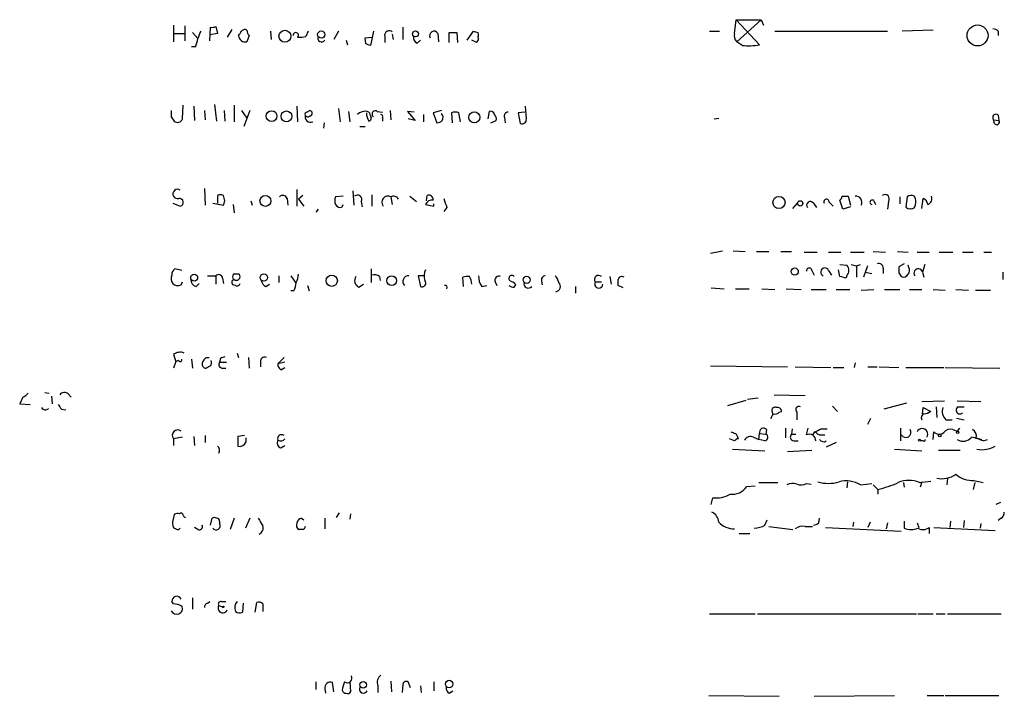
# Model space of a CAD drawing. Extents: x 17 to 1116, y 695 to 1597.
# Drawn here: x 879 to 989, y 1275 to 1350 of the extents above; entities that cross this region are included whole.
import ezdxf

# ---------------------------------------------------------------- set-up
doc = ezdxf.new("R2010")
doc.units = 0
doc.header["$MEASUREMENT"] = 0
doc.layers.add('MAIN', color=5, linetype='CONTINUOUS')

msp = doc.modelspace()

# ---------------------------------------------------------------- linework, layer by layer
at = {"layer": 'MAIN'}
for p, q in [((896.1967, 1349.8944), (896.1967, 1348.0318)), ((897.4667, 1349.8098), (897.4667, 1348.1164)), ((900.2607, 1348.1164), (900.3453, 1349.6404)), ((900.938, 1349.7251), (901.1073, 1348.9631)), ((921.8507, 1349.6404), (921.8507, 1348.2858)), ((958.9347, 1348.9631), (959.104, 1350.4871)), ((959.104, 1350.4871), (961.898, 1350.4871)), ((959.104, 1350.4871), (961.7287, 1347.6931)), ((961.898, 1350.4871), (959.1887, 1348.0318)), ((961.898, 1350.4871), (962.152, 1349.8944)), ((896.2813, 1348.9631), (897.382, 1348.9631)), ((898.3133, 1349.0478), (898.906, 1348.3704)), ((901.1073, 1348.9631), (900.2607, 1348.7938)), ((902.716, 1349.3864), (902.208, 1348.5398)), ((904.6633, 1348.7091), (904.4093, 1348.0318)), ((907.034, 1349.2171), (907.1187, 1348.2858)), ((911.2673, 1349.2171), (911.0133, 1348.6244)), ((914.654, 1349.2171), (914.146, 1348.2858)), ((917.6173, 1348.4551), (918.3793, 1348.5398)), ((917.702, 1347.7778), (917.6173, 1348.4551)), ((918.5487, 1349.2171), (918.21, 1347.6084)), ((919.8187, 1348.6244), (919.8187, 1347.9471)), ((920.6653, 1348.8784), (920.75, 1348.2858)), ((925.7453, 1348.9631), (925.83, 1348.0318)), ((927.0153, 1347.9471), (927.0153, 1349.0478)), ((927.862, 1349.0478), (927.9467, 1347.9471)), ((929.0473, 1348.2011), (929.7247, 1349.2171)), ((930.2327, 1348.5398), (930.3173, 1348.3704)), ((956.1407, 1349.2171), (957.2413, 1349.2171)), ((963.422, 1349.2171), (976.0373, 1349.2171)), ((981.1173, 1349.3018), (977.646, 1349.2171)), ((988.3987, 1349.2171), (988.3987, 1348.7091)), ((898.652, 1347.4391), (898.2287, 1347.4391)), ((915.5007, 1348.2011), (915.67, 1347.6931)), ((923.4593, 1347.8624), (923.798, 1348.2011)), ((930.0633, 1347.9471), (929.5553, 1348.2011)), ((959.7813, 1347.6084), (959.1887, 1348.0318)), ((897.2127, 1339.3958), (897.2973, 1340.9198)), ((898.4827, 1340.8351), (898.5673, 1339.2264)), ((900.7687, 1341.0044), (901.0227, 1339.1418)), ((902.97, 1340.9198), (902.97, 1339.0571)), ((909.9973, 1340.8351), (910.082, 1339.0571)), ((935.6513, 1339.3958), (935.5667, 1340.8351)), ((895.9427, 1339.6498), (896.2813, 1339.1418)), ((899.668, 1340.3271), (899.7527, 1339.3111)), ((901.8693, 1340.3271), (901.954, 1339.1418)), ((903.8167, 1340.3271), (904.4093, 1339.4804)), ((904.748, 1340.3271), (904.0707, 1338.5491)), ((911.098, 1340.1578), (911.4367, 1340.3271)), ((914.654, 1340.5811), (914.8233, 1339.0571)), ((915.7547, 1340.2424), (915.924, 1339.0571)), ((918.21, 1339.7344), (918.2947, 1339.5651)), ((918.972, 1340.2424), (919.5647, 1340.1578)), ((920.4113, 1340.3271), (920.496, 1339.3111)), ((923.1207, 1340.1578), (922.3587, 1340.2424)), ((922.3587, 1340.2424), (923.2053, 1339.2264)), ((924.1367, 1339.9038), (924.1367, 1339.0571)), ((926.1687, 1340.3271), (925.2373, 1340.0731)), ((925.2373, 1340.0731), (925.6607, 1338.9724)), ((927.2693, 1340.0731), (927.354, 1338.9724)), ((928.2853, 1339.0571), (928.116, 1340.0731)), ((931.5027, 1340.2424), (931.3333, 1339.3958)), ((935.482, 1340.1578), (934.72, 1340.0731)), ((934.72, 1340.0731), (934.974, 1338.8878)), ((988.3987, 1339.8191), (988.4833, 1339.2264)), ((913.0453, 1338.9724), (912.9607, 1338.3798)), ((917.0247, 1338.5491), (917.6173, 1338.5491)), ((919.5647, 1339.5651), (919.5647, 1339.1418)), ((923.2053, 1339.2264), (922.4433, 1339.3958)), ((931.672, 1338.9724), (932.2647, 1339.2264)), ((933.196, 1339.5651), (933.2807, 1338.9724)), ((956.6487, 1339.3958), (957.1567, 1339.4804)), ((987.8907, 1339.3111), (988.4833, 1339.2264)), ((987.9753, 1338.8878), (987.8907, 1339.3111)), ((899.668, 1331.6064), (899.7527, 1329.7438)), ((901.1073, 1330.8444), (901.1073, 1329.9978)), ((901.954, 1330.2518), (901.7847, 1330.8444)), ((909.9973, 1331.5218), (909.9973, 1329.6591)), ((910.6747, 1330.8444), (910.1667, 1330.4211)), ((916.2627, 1331.3524), (916.3473, 1329.7438)), ((918.3793, 1330.9291), (918.3793, 1329.6591)), ((924.4753, 1330.2518), (924.56, 1330.8444)), ((896.112, 1329.9978), (896.9587, 1329.6591)), ((900.5993, 1329.9978), (901.7847, 1329.7438)), ((902.8853, 1329.8284), (902.97, 1328.8971)), ((904.8327, 1330.2518), (905.002, 1329.7438)), ((908.8967, 1330.5058), (908.9813, 1329.7438)), ((910.1667, 1330.4211), (910.7593, 1329.6591)), ((915.162, 1330.7598), (914.3153, 1330.6751)), ((915.0773, 1329.5744), (915.162, 1329.8284)), ((917.194, 1330.1671), (917.2787, 1329.5744)), ((920.496, 1330.6751), (920.6653, 1329.8284)), ((922.6127, 1330.7598), (923.3747, 1330.1671)), ((924.3907, 1329.8284), (925.322, 1329.6591)), ((925.322, 1329.6591), (925.322, 1329.9131)), ((965.454, 1329.4051), (965.962, 1329.9978)), ((967.74, 1329.9978), (968.0787, 1329.4898)), ((969.518, 1330.0824), (969.9413, 1329.6591)), ((971.042, 1329.3204), (970.7033, 1330.3364)), ((970.9573, 1330.7598), (971.6347, 1330.7598)), ((971.6347, 1330.7598), (971.8887, 1329.7438)), ((974.5133, 1330.2518), (974.6827, 1329.8284)), ((976.122, 1330.1671), (976.0373, 1329.3204)), ((977.392, 1330.6751), (977.392, 1329.9131)), ((978.2387, 1330.6751), (978.0693, 1329.5744)), ((979.17, 1330.5058), (979.0007, 1330.7598)), ((979.8473, 1329.4051), (980.0167, 1330.5058)), ((912.368, 1329.3204), (912.114, 1328.9818)), ((926.7613, 1329.4898), (926.4227, 1329.0664)), ((971.8887, 1329.5744), (971.042, 1329.3204)), ((956.2253, 1324.4098), (957.58, 1324.6638)), ((958.7653, 1324.6638), (960.12, 1324.5791)), ((961.39, 1324.5791), (962.7447, 1324.5791)), ((964.0993, 1324.5791), (965.2847, 1324.5791)), ((966.724, 1324.4944), (968.1633, 1324.4944)), ((969.4333, 1324.4944), (970.788, 1324.4944)), ((971.8887, 1324.4944), (973.4127, 1324.4944)), ((974.4287, 1324.5791), (975.7833, 1324.4944)), ((977.138, 1324.5791), (978.3233, 1324.4944)), ((979.3393, 1324.4944), (980.694, 1324.4944)), ((981.7947, 1324.4944), (983.3187, 1324.4944)), ((984.4193, 1324.4944), (985.6047, 1324.4944)), ((986.79, 1324.4944), (987.6367, 1324.4944)), ((970.7033, 1323.1398), (971.4653, 1323.0551)), ((971.9733, 1323.1398), (972.566, 1322.9704)), ((972.566, 1322.9704), (972.9893, 1323.1398)), ((977.9, 1323.2244), (977.3073, 1322.8858)), ((980.186, 1323.1398), (979.932, 1322.2931)), ((897.128, 1322.4624), (896.366, 1322.6318)), ((918.2947, 1322.6318), (918.2947, 1321.1078)), ((967.5707, 1322.4624), (967.8247, 1321.9544)), ((969.4333, 1322.4624), (969.772, 1321.9544)), ((970.7033, 1321.7851), (970.534, 1322.5471)), ((972.566, 1322.9704), (972.566, 1321.7004)), ((973.7513, 1322.8858), (973.328, 1321.7004)), ((973.582, 1322.2931), (974.2593, 1322.1238)), ((975.5293, 1322.7164), (975.5293, 1322.1238)), ((977.3073, 1322.2084), (977.5613, 1321.7851)), ((978.408, 1322.8011), (978.3233, 1323.0551)), ((979.932, 1322.2931), (980.1013, 1321.7004)), ((988.9067, 1322.2931), (988.9067, 1321.4464)), ((897.0433, 1320.8538), (897.2127, 1321.1924)), ((898.7367, 1320.6844), (899.0753, 1321.0231)), ((900.0067, 1321.8698), (900.938, 1321.8698)), ((900.938, 1321.8698), (900.938, 1320.9384)), ((901.7, 1321.6158), (901.7847, 1321.0231)), ((906.526, 1320.6844), (906.9493, 1320.9384)), ((907.9653, 1321.8698), (907.9653, 1321.1078)), ((909.32, 1321.8698), (909.828, 1321.1078)), ((916.94, 1320.5998), (917.448, 1320.9384)), ((919.226, 1321.7851), (919.3107, 1321.3618)), ((924.2213, 1321.8698), (923.544, 1321.8698)), ((923.544, 1321.8698), (923.798, 1320.6844)), ((928.624, 1320.6844), (928.5393, 1321.7004)), ((932.18, 1321.1924), (932.3493, 1320.7691)), ((937.3447, 1321.2771), (937.4293, 1320.8538)), ((943.356, 1321.1924), (944.0333, 1321.1924)), ((944.9647, 1321.7851), (945.134, 1320.9384)), ((971.4653, 1321.8698), (971.3807, 1321.6158)), ((903.1393, 1320.7691), (902.8853, 1320.8538)), ((909.6587, 1320.1764), (909.32, 1320.1764)), ((911.1827, 1320.7691), (911.352, 1320.1764)), ((930.656, 1320.6844), (931.2487, 1320.7691)), ((934.2967, 1320.5998), (934.466, 1320.8538)), ((941.1547, 1320.6844), (941.1547, 1319.9224)), ((946.4887, 1320.5151), (945.896, 1320.7691)), ((956.31, 1320.5151), (957.7493, 1320.4304)), ((959.0193, 1320.4304), (960.5433, 1320.4304)), ((961.9827, 1320.4304), (963.422, 1320.3458)), ((964.692, 1320.4304), (966.3853, 1320.3458)), ((967.486, 1320.3458), (969.1793, 1320.3458)), ((970.28, 1320.3458), (971.804, 1320.3458)), ((973.074, 1320.2611), (974.5133, 1320.3458)), ((975.6987, 1320.3458), (977.392, 1320.3458)), ((978.4927, 1320.3458), (979.8473, 1320.3458)), ((981.1173, 1320.3458), (982.472, 1320.2611)), ((983.6573, 1320.3458), (985.0967, 1320.2611)), ((985.8587, 1320.2611), (987.552, 1320.2611)), ((903.3087, 1313.2338), (903.478, 1312.7258)), ((896.1967, 1313.0644), (896.4507, 1312.3024)), ((896.4507, 1312.3024), (896.1967, 1311.5404)), ((896.7893, 1312.3871), (896.4507, 1312.3024)), ((898.2287, 1312.5564), (898.3133, 1311.5404)), ((899.8373, 1312.7258), (900.176, 1312.7258)), ((901.446, 1312.6411), (901.3613, 1312.2178)), ((901.3613, 1312.2178), (902.1233, 1312.2178)), ((904.5787, 1312.7258), (904.6633, 1311.5404)), ((905.9333, 1312.3871), (905.9333, 1311.7098)), ((908.558, 1312.7258), (907.8807, 1312.0484)), ((908.6427, 1312.2178), (907.8807, 1312.0484)), ((972.3967, 1312.1331), (972.312, 1311.6251)), ((900.3453, 1311.7944), (899.8373, 1311.5404)), ((901.7, 1311.5404), (902.0387, 1311.5404)), ((908.2193, 1311.3711), (908.6427, 1311.6251)), ((956.2253, 1311.7944), (964.8613, 1311.7098)), ((965.708, 1311.7098), (969.6873, 1311.6251)), ((969.9413, 1311.6251), (971.1267, 1311.6251)), ((973.836, 1311.7098), (974.852, 1311.7098)), ((975.106, 1311.7098), (977.3073, 1311.6251)), ((978.0693, 1311.6251), (982.3027, 1311.6251)), ((982.472, 1311.6251), (988.568, 1311.5404)), ((881.8033, 1308.8311), (882.3113, 1308.7464)), ((879.348, 1308.3231), (879.0093, 1307.5611)), ((882.5653, 1308.4078), (882.65, 1307.5611)), ((884.428, 1308.6618), (884.7667, 1308.3231)), ((958.1727, 1307.3918), (960.2047, 1307.9844)), ((960.374, 1308.0691), (961.5593, 1308.2384)), ((963.3373, 1308.5771), (966.8087, 1308.4924)), ((979.8473, 1307.8151), (982.3873, 1307.8998)), ((983.8267, 1307.8998), (986.4513, 1307.8151)), ((879.0093, 1307.5611), (880.1947, 1307.4764)), ((883.666, 1306.9684), (884.174, 1306.8838)), ((963.0833, 1306.7991), (963.168, 1306.4604)), ((963.93, 1306.6298), (964.184, 1306.7144)), ((965.8773, 1306.6298), (965.8773, 1305.7831)), ((969.8567, 1307.3071), (970.4493, 1306.7144)), ((978.154, 1307.6458), (975.614, 1306.9684)), ((979.932, 1306.4604), (980.0167, 1307.1378)), ((980.0167, 1307.1378), (980.8633, 1306.7144)), ((981.456, 1307.2224), (981.5407, 1306.0371)), ((983.9113, 1307.2224), (984.5887, 1307.2224)), ((973.836, 1305.2751), (974.1747, 1305.9524)), ((982.5567, 1305.7831), (983.234, 1305.7831)), ((983.742, 1305.9524), (984.5887, 1305.7831)), ((962.4907, 1304.6824), (962.406, 1304.1744)), ((964.6073, 1304.8518), (964.6073, 1303.7511)), ((965.3693, 1304.7671), (965.2847, 1304.1744)), ((966.978, 1304.0898), (967.1473, 1304.8518)), ((967.6553, 1304.0051), (967.9093, 1304.4284)), ((968.5867, 1304.7671), (969.264, 1304.7671)), ((977.4767, 1304.8518), (977.4767, 1303.4124)), ((981.1173, 1303.5818), (981.202, 1304.4284)), ((983.3187, 1304.6824), (983.8267, 1304.5131)), ((984.0807, 1304.8518), (983.8267, 1304.5131)), ((897.2127, 1303.8358), (896.1967, 1303.6664)), ((896.1967, 1303.6664), (896.1967, 1302.9044)), ((898.4827, 1303.9204), (898.5673, 1302.9044)), ((899.7527, 1304.0051), (899.7527, 1303.2431)), ((904.1553, 1304.0051), (903.3933, 1303.9204)), ((903.3933, 1303.9204), (903.3933, 1302.8198)), ((904.3247, 1303.3278), (904.3247, 1303.7511)), ((958.9347, 1303.4124), (958.342, 1303.6664)), ((961.0513, 1303.8358), (961.644, 1303.5818)), ((961.644, 1303.5818), (961.7287, 1304.2591)), ((962.3213, 1303.4124), (961.644, 1303.5818)), ((961.7287, 1304.2591), (962.406, 1304.1744)), ((965.2847, 1304.1744), (965.7927, 1304.1744)), ((965.5387, 1303.4124), (966.0467, 1303.4124)), ((968.4173, 1304.0898), (969.01, 1304.0898)), ((980.0167, 1303.4124), (979.678, 1303.4124)), ((985.9433, 1303.7511), (986.536, 1303.5818)), ((986.7053, 1303.4124), (987.2133, 1303.5818)), ((908.2193, 1302.6504), (908.6427, 1302.9044)), ((958.6807, 1302.4811), (962.3213, 1302.3118)), ((964.8613, 1302.2271), (967.5707, 1302.3964)), ((970.28, 1303.2431), (969.1793, 1302.7351)), ((976.7993, 1302.4811), (979.8473, 1302.3118)), ((981.71, 1302.3964), (984.1653, 1302.3964)), ((979.5933, 1298.7558), (980.8633, 1298.9251)), ((982.726, 1299.2638), (982.6413, 1298.5018)), ((985.6893, 1299.0098), (986.7053, 1298.7558)), ((960.2893, 1298.3324), (961.2207, 1298.4171)), ((961.644, 1298.7558), (963.7607, 1298.7558)), ((966.978, 1298.6711), (967.486, 1298.5864)), ((971.55, 1298.8404), (971.4653, 1298.1631)), ((972.9893, 1298.5018), (974.2593, 1298.6711)), ((974.9367, 1297.9938), (974.9367, 1297.4858)), ((977.8153, 1298.7558), (977.9, 1298.2478)), ((979.8473, 1298.8404), (979.678, 1298.2478)), ((985.774, 1298.7558), (985.6047, 1297.9938)), ((956.31, 1296.3004), (956.4793, 1297.0624)), ((988.6527, 1296.5544), (988.1447, 1296.3004)), ((896.2813, 1295.1998), (896.112, 1294.5224)), ((900.3453, 1294.0144), (900.5147, 1294.7764)), ((902.97, 1294.7764), (902.5467, 1293.5064)), ((904.748, 1294.7764), (904.24, 1293.6758)), ((910.5053, 1294.7764), (910.7593, 1294.6071)), ((913.13, 1294.7764), (913.13, 1293.5911)), ((914.7387, 1295.3691), (914.4, 1294.8611)), ((916.0087, 1295.2844), (915.924, 1294.6918)), ((962.3213, 1294.0144), (962.5753, 1294.6071)), ((968.3327, 1294.2684), (968.4173, 1294.7764)), ((984.5887, 1294.5224), (984.504, 1293.7604)), ((988.7373, 1294.7764), (988.3987, 1294.5224)), ((896.7893, 1293.5064), (896.9587, 1293.6758)), ((898.906, 1293.5064), (898.5673, 1293.7604)), ((901.3613, 1294.4378), (901.3613, 1294.1838)), ((910.7593, 1293.5064), (910.2513, 1293.5064)), ((962.7447, 1293.8451), (965.454, 1293.5064)), ((966.8087, 1293.8451), (967.6553, 1293.8451)), ((969.0947, 1293.7604), (977.5613, 1293.3371)), ((972.2273, 1294.3531), (972.1427, 1293.8451)), ((974.09, 1294.3531), (973.836, 1293.7604)), ((976.0373, 1294.2684), (975.868, 1293.5911)), ((977.9, 1294.4378), (977.9, 1293.6758)), ((979.3393, 1294.2684), (979.5087, 1293.7604)), ((980.694, 1293.7604), (980.694, 1293.0831)), ((981.202, 1293.7604), (988.06, 1293.4218)), ((983.0647, 1294.4378), (982.98, 1293.7604)), ((986.4513, 1294.1838), (986.3667, 1293.6758)), ((959.4427, 1293.0831), (960.628, 1293.0831)), ((898.3133, 1285.8864), (898.3133, 1284.6164)), ((896.1967, 1285.2091), (896.0273, 1285.4631)), ((900.0067, 1285.2938), (900.2607, 1285.4631)), ((901.2767, 1285.0398), (901.7, 1284.8704)), ((901.5307, 1285.4631), (902.0387, 1285.4631)), ((903.986, 1285.2938), (903.9013, 1284.2778)), ((905.3407, 1284.2778), (905.51, 1285.3784)), ((906.1873, 1285.2091), (906.1873, 1284.3624)), ((956.1407, 1284.1084), (961.2207, 1284.1084)), ((961.4747, 1284.1084), (979.2547, 1284.1084)), ((979.424, 1284.1084), (981.1173, 1284.1084)), ((981.456, 1284.1084), (982.472, 1284.1084)), ((982.726, 1284.1084), (988.7373, 1284.1084)), ((912.114, 1276.4884), (912.114, 1275.6418)), ((914.146, 1275.3878), (913.9767, 1276.4038)), ((915.924, 1276.4884), (916.0087, 1275.3878)), ((919.0567, 1276.0651), (919.0567, 1275.3031)), ((920.496, 1276.5731), (920.5807, 1275.3878)), ((921.8507, 1276.2344), (921.766, 1275.3031)), ((922.6973, 1275.8111), (922.4433, 1276.4884)), ((923.798, 1276.0651), (923.8827, 1275.3031)), ((925.322, 1276.4884), (925.322, 1275.4724)), ((913.13, 1275.7264), (913.2147, 1275.2184)), ((927.0153, 1275.2184), (927.4387, 1275.4724)), ((956.056, 1274.9644), (963.93, 1274.8798)), ((967.8247, 1274.8798), (976.7993, 1274.9644)), ((980.44, 1274.9644), (982.3027, 1274.9644)), ((982.472, 1274.9644), (988.4833, 1274.9644))]:
    msp.add_line(p, q, dxfattribs=at)
for centre, radius in [((986.0913, 1348.7275), 1.1677), ((908.6585, 1348.6404), 0.6609), ((912.7254, 1348.822), 0.4084), ((923.2569, 1348.9004), 0.3349), ((907.1689, 1339.7153), 0.5987), ((908.8335, 1339.6814), 0.6066), ((929.8384, 1339.5784), 0.6212), ((906.4769, 1330.2365), 0.6071), ((963.8918, 1330.0616), 0.6831), ((966.2583, 1329.9555), 0.2993), ((898.5155, 1321.6676), 0.3868), ((906.3115, 1321.6812), 0.4123), ((965.655, 1322.3461), 0.3951), ((913.8951, 1321.3192), 0.6305), ((920.5995, 1321.3269), 0.5511), ((935.6837, 1321.4091), 0.4026), ((983.869, 1304.3861), 0.1338), ((979.5933, 1303.4971), 0.1197), ((981.8581, 1304.0263), 0.1496), ((901.7846, 1284.8705), 0.0846), ((917.4038, 1276.1685), 0.3743), ((927.0212, 1276.2491), 0.4224)]:
    msp.add_circle(centre, radius, dxfattribs=at)
for centre, radius, start, end in [((900.5145, 1350.5726), 0.9474, 259.712463, 296.551529), ((1110.7803, 1264.1068), 228.0155, 158.082856, 158.312006), ((776.6358, 1433.6458), 152.6538, 326.192749, 326.421911), ((904.2234, 1348.7551), 0.7468, 183.531349, 284.41398), ((904.1515, 1348.99), 0.4046, 50.415647, 145.850351), ((905.3662, 1349.3611), 0.9587, 183.546139, 222.848561), ((909.8703, 1348.7514), 0.2993, 315.013536, 188.124688), ((910.3361, 1350.9105), 2.3843, 263.882192, 286.500607), ((912.7606, 1348.4336), 0.4365, 154.080673, 327.813729), ((920.3266, 1348.7374), 0.5203, 49.387956, 192.54314), ((923.6468, 1348.4651), 0.6312, 165.382563, 252.71908), ((925.322, 1348.7091), 0.4937, 30.965747, 210.965747), ((927.4387, 1560.6976), 211.6502, 269.885381, 270.114592), ((972.3012, 1476.1248), 133.8593, 251.453817, 251.683013), ((929.8937, 1348.7938), 0.4236, 323.157154, 36.842846), ((959.6822, 1348.6667), 0.8041, 158.370598, 232.142514), ((987.7464, 1348.5136), 0.9594, 47.162672, 86.438195), ((896.6491, 1348.4856), 2.2598, 332.413275, 357.077961), ((875.606, 1220.6931), 133.8753, 71.443693, 71.672876), ((929.7671, 1348.4127), 0.5518, 302.463229, 355.603684), ((960.4583, 1354.4715), 6.8964, 264.366371, 280.615164), ((1065.2426, 1339.9884), 169.3002, 179.885375, 180.114592), ((911.098, 1339.9461), 0.2116, 90, 216.875312), ((911.5537, 1339.6622), 0.6444, 165.907688, 290.113764), ((911.2081, 1339.9293), 0.3004, 201.5251, 319.549723), ((911.4225, 1340.0308), 0.2966, 272.742842, 87.256233), ((917.6596, 1338.9725), 1.2874, 80.535483, 133.665585), ((919.3098, 1339.9882), 1.5255, 176.809544, 213.700485), ((917.7614, 1339.8022), 0.4537, 351.405541, 75.982133), ((918.7603, 1339.9461), 0.3641, 54.455006, 234.46781), ((919.3954, 1339.6921), 0.2117, 323.124688, 90.027065), ((925.6835, 1339.5488), 0.6547, 330.498273, 42.177148), ((927.6926, 1339.0574), 1.1004, 67.370923, 112.624271), ((931.6296, 1339.7767), 0.4827, 15.265529, 105.242626), ((931.6716, 1339.438), 0.6297, 340.365149, 47.709785), ((933.6381, 1339.6969), 0.4613, 92.335786, 196.600508), ((988.1447, 1339.5651), 0.3592, 45, 225), ((896.6518, 1339.618), 0.6034, 232.115855, 338.389053), ((917.9862, 1339.4623), 0.3252, 279.650652, 18.429377), ((925.6013, 1339.9294), 0.9588, 273.551733, 312.844497), ((935.1585, 1339.3474), 0.4952, 248.127696, 5.609274), ((988.2293, 1339.0571), 0.3053, 213.684862, 33.684862), ((896.6552, 1331.0112), 0.5229, 54.526001, 284.860128), ((901.446, 1330.2095), 0.7196, 61.921424, 118.078576), ((908.431, 1330.3788), 0.4827, 15.254078, 142.12814), ((916.7707, 1330.409), 0.4876, 330.253661, 133.994623), ((924.7445, 1330.3848), 0.4952, 354.390726, 111.872304), ((975.741, 1330.4634), 0.4827, 322.12814, 127.87186), ((978.6741, 1330.2278), 0.6243, 58.453829, 134.227622), ((896.8739, 1330.0824), 0.4317, 281.328152, 101.299523), ((774.8619, 1372.3253), 133.8752, 341.453843, 341.683013), ((915.3323, 1330.2517), 1.1016, 157.396939, 202.59826), ((914.8233, 1330.0825), 0.568, 206.574073, 296.56054), ((920.1597, 1330.0945), 0.671, 59.91936, 220.46605), ((920.8017, 1330.1559), 0.6025, 26.114247, 120.48917), ((925.0973, 1329.6104), 0.7394, 79.085205, 162.853976), ((1180.5918, 1414.6477), 267.7346, 198.316967, 198.54615), ((967.4014, 1329.7438), 0.4234, 36.875312, 216.867191), ((969.2111, 1330.1141), 0.3086, 354.102776, 202.14278), ((970.4072, 1330.8019), 0.5517, 302.460041, 355.623597), ((972.4813, 1330.0825), 0.6826, 330.254078, 97.11981), ((974.3212, 1330.0792), 0.2583, 41.939389, 256.135896), ((977.4138, 1330.196), 1.7833, 339.600761, 10.004257), ((979.7138, 1329.7495), 0.8147, 5.557346, 68.173778), ((980.2866, 1330.4985), 0.7111, 289.561149, 21.557542), ((978.408, 1329.744), 0.3788, 206.598874, 296.54476), ((978.7466, 1329.7439), 0.3787, 243.44848, 333.414653), ((975.0365, 1322.7648), 0.4952, 354.390726, 111.872304), ((896.7046, 1322.0391), 0.6826, 119.738635, 187.12814), ((901.2531, 1321.5452), 0.4524, 8.977235, 134.149179), ((903.351, 1321.7427), 0.552, 147.524827, 212.466416), ((903.224, 1152.6892), 169.3502, 89.885409, 90.114591), ((903.2239, 1321.7852), 0.4234, 233.151755, 36.848245), ((907.9098, 1322.1543), 2.2598, 332.413275, 357.077961), ((918.6334, 1321.0233), 0.9651, 52.120851, 105.264491), ((925.7117, 1321.857), 1.4904, 152.417106, 199.406342), ((967.2711, 1322.4429), 0.3002, 3.723945, 192.522598), ((969.01, 1322.2931), 0.4559, 21.799076, 248.200924), ((970.8518, 1322.4625), 0.853, 315.987924, 44.007245), ((973.9204, 1322.8012), 0.1891, 116.510845, 153.421397), ((1146.6572, 1322.5471), 169.3502, 179.885409, 180.114592), ((977.8153, 1322.2932), 0.5681, 243.43946, 333.425927), ((977.8759, 1322.4745), 0.6243, 315.77878, 31.541369), ((979.4659, 1322.1669), 0.4828, 15.150012, 217.975939), ((896.8846, 1321.5629), 0.9425, 155.455419, 214.941222), ((896.7046, 1321.6365), 0.8529, 225.988088, 293.39972), ((898.8849, 1321.4112), 0.7417, 177.279935, 258.474956), ((903.0264, 1321.136), 0.3155, 100.298349, 243.434949), ((903.2945, 1321.0937), 0.3598, 244.446281, 348.683821), ((906.8284, 1321.4404), 0.8142, 185.539741, 248.198591), ((907.6548, 1321.2232), 2.2608, 332.418273, 357.074191), ((917.2447, 1321.3279), 0.7893, 144.602401, 247.29135), ((922.494, 1321.2179), 0.6528, 87.01443, 223.435745), ((923.9956, 1321.0654), 0.4292, 242.587157, 43.678315), ((929.1319, 1319.839), 1.9535, 85.025178, 107.659526), ((926.9976, 1320.6326), 2.5759, 6.817951, 26.577983), ((932.1656, 1321.7568), 1.8518, 176.501448, 215.389486), ((932.578, 1321.3871), 0.4431, 63.932306, 206.067694), ((934.0374, 1321.5708), 0.3364, 39.572228, 240.806449), ((933.5343, 1320.1759), 1.1522, 36.039438, 72.889228), ((935.863, 1320.9807), 0.4827, 164.734471, 322.12814), ((937.7868, 1321.4089), 0.4613, 92.335786, 196.600508), ((937.6644, 1320.7022), 1.6774, 13.993164, 44.113543), ((938.8571, 1320.6883), 0.6043, 279.161441, 43.967393), ((943.7175, 1321.4627), 0.4514, 45.592508, 216.786121), ((943.7452, 1320.9516), 0.4577, 148.254713, 358.347334), ((946.3193, 1321.3477), 0.4347, 54.240122, 166.874964), ((776.596, 1321.1078), 169.3003, 359.885375, 0.114591), ((928.7155, 1152.3446), 174.5653, 75.853137, 76.082312), ((926.5919, 1320.568), 0.2182, 320.913782, 112.81582), ((934.3102, 1321.7693), 1.1696, 238.780836, 269.338642), ((896.9285, 1312.1755), 1.1514, 66.804023, 129.463421), ((896.9587, 1312.4718), 0.1893, 206.565051, 26.551512), ((899.8561, 1312.0013), 0.4613, 163.399492, 267.664214), ((900.5152, 1311.7941), 1.1522, 126.039438, 162.889228), ((899.4997, 1312.2176), 0.9456, 333.413271, 10.325982), ((901.7001, 1311.9638), 0.4234, 143.140927, 269.986468), ((944.0275, 1185.7184), 133.8752, 108.317001, 108.54617), ((906.399, 1312.3025), 0.4733, 63.429535, 169.703815), ((908.5582, 1311.9638), 0.6828, 172.88227, 240.239505), ((883.9987, 1308.2203), 0.6159, 45.802667, 144.596423), ((879.009, 1309.4243), 1.1522, 287.110772, 323.960562), ((881.8774, 1307.3811), 0.4791, 210.520725, 316.801267), ((1010.485, 1391.8896), 152.6259, 213.578058, 213.807262), ((963.422, 1306.8414), 0.3413, 60.265529, 187.11877), ((963.4643, 1307.0533), 0.6295, 250.359033, 317.717127), ((963.723, 1306.6956), 0.4614, 2.33528, 106.58506), ((966.126, 1306.8997), 0.367, 61.570228, 227.340907), ((980.0164, 1307.985), 1.527, 273.187323, 303.684864), ((983.4036, 1306.7145), 1.2589, 160.351687, 227.720494), ((984.123, 1306.852), 0.4266, 119.749879, 313.993248), ((963.9542, 1305.809), 0.9573, 137.120783, 176.478547), ((980.3131, 1305.9947), 0.5116, 114.456004, 204.430979), ((896.6729, 1304.0369), 0.6034, 52.12335, 217.884145), ((1001.0928, 1431.3511), 133.8752, 251.45383, 251.682999), ((962.1482, 1304.4015), 0.443, 39.356754, 198.74987), ((883.578, 1473.9377), 189.3282, 296.45046, 296.679656), ((1052.8132, 1431.259), 152.6259, 236.200557, 236.42974), ((978.0693, 1304.3861), 0.5835, 210.256437, 30.256437), ((979.9078, 1304.1658), 0.6262, 328.198288, 155.206967), ((981.7985, 1304.9864), 0.8168, 223.090021, 308.118616), ((983.0223, 1303.8781), 0.8571, 69.770189, 147.090465), ((985.1109, 1303.9346), 0.8524, 347.56816, 61.318192), ((903.5628, 1303.617), 0.815, 257.996568, 339.214371), ((908.3675, 1303.2007), 0.5699, 148.66384, 254.927405), ((908.2728, 1303.6799), 0.4325, 48.749278, 204.995291), ((908.177, 1303.963), 0.5521, 237.544725, 327.507319), ((959.4003, 1303.1162), 0.5518, 94.396316, 147.536771), ((958.103, 1303.3424), 1.2961, 14.475817, 45.012503), ((960.7126, 1303.1585), 0.7572, 63.431565, 153.438333), ((962.2684, 1303.804), 0.3951, 277.693333, 69.620458), ((965.6091, 1303.8592), 0.4523, 135.824085, 261.045813), ((967.2941, 1303.4632), 0.7017, 355.848649, 116.769509), ((968.883, 1303.8782), 0.552, 212.475173, 302.460844), ((980.1014, 1303.4971), 0.1197, 225, 45.033843), ((984.4915, 1304.5922), 1.2095, 236.656793, 321.289884), ((983.451, 1295.7674), 8.3088, 66.941665, 76.183185), ((900.8109, 1302.3541), 0.552, 327.539156, 57.524827), ((986.5522, 1305.6007), 3.1634, 260.461449, 298.466486), ((971.419, 1295.9757), 2.9744, 58.133669, 105.60856), ((978.408, 1296.1308), 2.8802, 65.698784, 114.301216), ((982.1334, 1301.8037), 2.6081, 256.864765, 305.75296), ((985.4777, 1301.7617), 2.76, 228.734008, 274.396954), ((958.7034, 1299.3493), 1.8839, 261.5542, 327.331472), ((965.4116, 1297.4434), 1.2342, 67.832221, 120.958184), ((966.3429, 1299.7301), 1.2348, 247.848773, 300.95182), ((969.4334, 1302.883), 4.2128, 253.657432, 286.341263), ((1101.6826, 1425.2477), 179.6053, 224.885409, 225.114592), ((971.8087, 1311.1879), 13.5598, 283.337202, 293.53243), ((956.8674, 1299.9675), 2.9309, 262.390759, 302.141939), ((897.6769, 1294.3106), 1.5792, 172.29219, 200.390429), ((896.7045, 1294.3532), 0.9465, 79.683783, 116.559637), ((897.0434, 1295.094), 0.2548, 4.750569, 131.659678), ((897.5938, 1295.1576), 0.2995, 188.157154, 261.842846), ((900.7687, 1294.4379), 0.4232, 53.116564, 126.883436), ((901.0651, 1294.4802), 0.2992, 351.85365, 98.14635), ((1117.5611, 1421.3398), 246.804, 210.851148, 211.080355), ((910.59, 1294.1836), 0.5987, 98.131455, 171.857718), ((955.8082, 1294.2337), 1.3537, 5.059935, 64.326485), ((988.3987, 1295.3691), 0.6826, 299.738635, 7.12814), ((896.8487, 1294.4634), 0.9588, 227.155503, 266.448267), ((899.0541, 1293.8663), 0.3892, 247.632677, 22.367323), ((900.9725, 1293.9415), 0.4581, 215.448992, 31.931144), ((905.5101, 1293.6757), 0.7233, 290.549556, 20.567171), ((910.5054, 1294.0144), 0.568, 153.43946, 243.425927), ((995.5389, 1251.3158), 94.6976, 153.31362, 153.542749), ((958.8672, 1295.8889), 2.2988, 221.919593, 271.682633), ((961.1001, 1296.0455), 2.37, 270.867942, 301.016412), ((966.5124, 1292.6172), 1.2631, 76.433519, 129.555259), ((967.6804, 1294.9719), 0.9594, 273.561805, 312.837328), ((978.662, 1295.2839), 1.7795, 244.646014, 295.353987), ((980.0033, 1294.5537), 1.0518, 236.580372, 311.045009), ((896.5507, 1285.5286), 0.5275, 20.94002, 187.1331), ((896.0815, 1282.9522), 2.2598, 62.413275, 87.077961), ((896.6411, 1284.6588), 0.57, 285.069981, 31.322346), ((900.1167, 1284.8535), 0.4538, 104.027058, 188.580088), ((901.7192, 1284.7434), 0.5326, 146.184618, 336.592364), ((901.4742, 1285.2092), 0.2602, 77.454468, 220.620402), ((904.1095, 1284.7765), 1.0549, 139.390457, 203.113721), ((905.7217, 1284.7859), 0.6292, 42.268789, 109.661787), ((896.5514, 1284.7411), 0.676, 205.780382, 290.606641), ((903.5747, 1284.8101), 0.6245, 225.797976, 301.531771), ((915.6277, 1276.9223), 0.5255, 235.662755, 27.608717), ((919.9667, 1276.4462), 0.9865, 125.394547, 202.723507), ((913.7227, 1275.8534), 0.6062, 65.2275, 192.094097), ((917.3342, 1275.4419), 2.2598, 152.413275, 177.077961), ((917.4595, 1275.7072), 0.4739, 156.550601, 330.309089), ((922.2316, 1276.1639), 0.3874, 56.880041, 169.51391), ((927.3542, 1275.8111), 0.6828, 172.873943, 240.239505), ((915.5067, 1275.6599), 0.4415, 193.463431, 269.221396), ((915.67, 1275.5572), 0.3787, 243.44848, 333.428183)]:
    msp.add_arc(centre, radius, start, end, dxfattribs=at)

doc.saveas('drawing.dxf')
